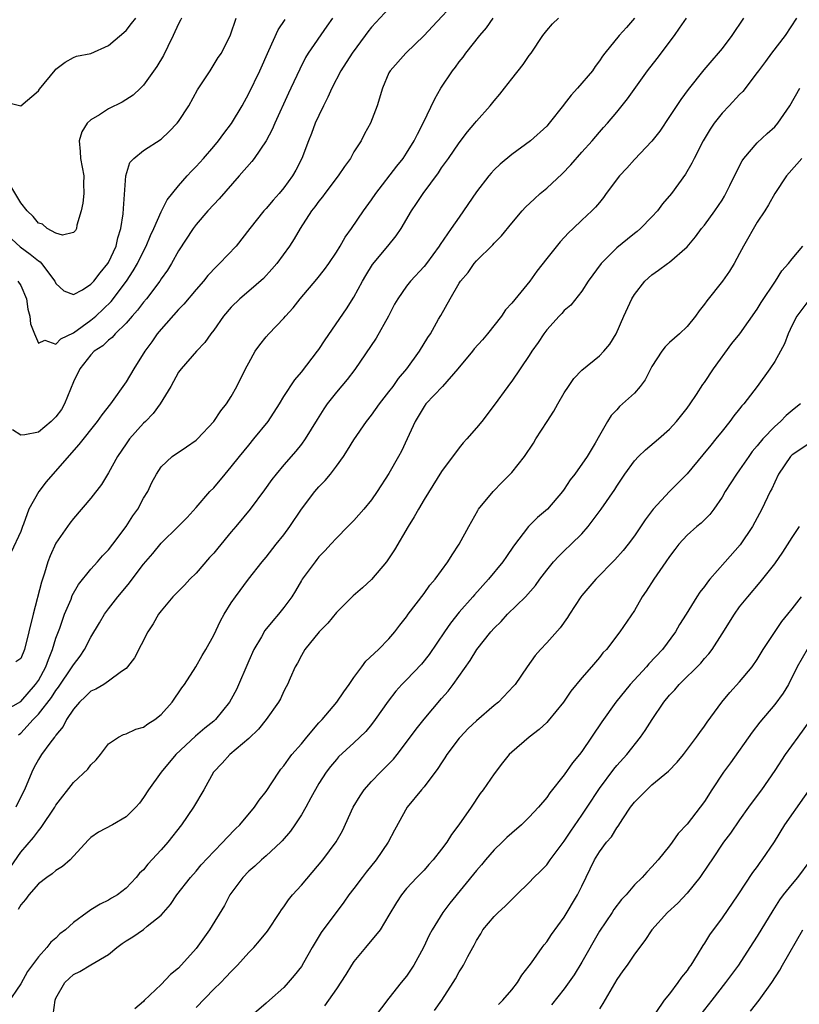
# Model space of a CAD drawing. Units: inches. Extents: x 2508000 to 2511000, y 1554000 to 1557000.
# Drawn here: x 2509005 to 2509094, y 1555807 to 1555919 of the extents above; entities that cross this region are included whole.
import ezdxf

# ---------------------------------------------------------------- set-up
doc = ezdxf.new("R2010")
doc.units = ezdxf.units.IN
doc.header["$MEASUREMENT"] = 0
doc.layers.add('LD25081554_2ft', color=153, linetype='Continuous')

msp = doc.modelspace()

# ---------------------------------------------------------------- linework, layer by layer
at = {"layer": 'LD25081554_2ft'}
for points, elevation in [([(2509054.74, 1555921), (2509051.96, 1555918.04), (2509051, 1555917), (2509048.91, 1555915), (2509047.12, 1555913), (2509047, 1555912.76), (2509046.25, 1555911), (2509045.64, 1555909), (2509044.89, 1555907), (2509044.21, 1555905.79), (2509043.83, 1555905), (2509043, 1555903.73), (2509042.59, 1555903), (2509041.91, 1555902.09), (2509041.21, 1555901), (2509039.69, 1555899), (2509039.4, 1555898.6), (2509039, 1555898.12), (2509038.53, 1555897.47), (2509038.15, 1555897), (2509036.86, 1555895), (2509036.18, 1555893.82), (2509035.64, 1555893), (2509034.19, 1555891), (2509033.65, 1555890.35), (2509032.69, 1555889.31), (2509031, 1555887.84), (2509029.98, 1555887), (2509029, 1555886.04), (2509028.12, 1555885), (2509027, 1555883.41), (2509026.68, 1555883), (2509026, 1555882), (2509025.04, 1555881), (2509023.3, 1555879), (2509023, 1555878.6), (2509022.1, 1555877), (2509020.9, 1555875), (2509020.09, 1555873.91), (2509019.21, 1555873), (2509019, 1555872.8), (2509017.39, 1555871), (2509017, 1555870.46), (2509016.01, 1555869), (2509015, 1555867.13), (2509014.2, 1555865.8), (2509013, 1555864.25), (2509011, 1555861.94), (2509010.59, 1555861.41), (2509009, 1555859.12), (2509008.33, 1555857.67), (2509008.09, 1555857), (2509007.69, 1555855.69), (2509007.34, 1555854.66), (2509006.39, 1555851), (2509005.92, 1555849), (2509005.41, 1555847), (2509005, 1555845.98), (2509004.41, 1555845.59)], 7322), ([(2509047, 1555920.11), (2509045, 1555917.95), (2509044.58, 1555917.42), (2509044.3, 1555917), (2509042.8, 1555915), (2509041.5, 1555913), (2509040.47, 1555911), (2509040.03, 1555909.97), (2509039.53, 1555909), (2509039, 1555907.91), (2509038.59, 1555907), (2509038.17, 1555905.83), (2509037.83, 1555905), (2509037.07, 1555903), (2509036.36, 1555901.64), (2509035.99, 1555901), (2509035, 1555899.65), (2509034.47, 1555899), (2509033.77, 1555898.23), (2509033, 1555897.3), (2509032.73, 1555897), (2509031.11, 1555895), (2509029.55, 1555893), (2509027.68, 1555891), (2509027.32, 1555890.68), (2509026.35, 1555889.65), (2509025.85, 1555889), (2509025, 1555888.04), (2509023.61, 1555886.39), (2509023, 1555885.77), (2509021, 1555883.53), (2509020.57, 1555883), (2509019.93, 1555882.07), (2509019.14, 1555881), (2509017.9, 1555879), (2509017, 1555877.5), (2509015.21, 1555875), (2509014.23, 1555873.77), (2509013.7, 1555873), (2509011.63, 1555870.37), (2509008.65, 1555867), (2509007.89, 1555866.11), (2509007.06, 1555865), (2509005.93, 1555863), (2509005.3, 1555861.3), (2509005.17, 1555861), (2509005, 1555860.46), (2509003.91, 1555858.09)], 7320), ([(2509003, 1555839.91), (2509005, 1555841.07), (2509006.68, 1555843), (2509007, 1555843.47), (2509007.86, 1555845), (2509008.15, 1555845.85), (2509008.62, 1555847), (2509009, 1555848.28), (2509009.44, 1555849.44), (2509009.99, 1555851), (2509010.73, 1555852.73), (2509010.87, 1555853.13), (2509011.58, 1555854.42), (2509013, 1555856.16), (2509013.76, 1555857), (2509014.33, 1555857.67), (2509015, 1555858.36), (2509015.51, 1555859), (2509017.03, 1555861), (2509017.78, 1555862.22), (2509018.33, 1555863), (2509019, 1555864.23), (2509019.47, 1555865), (2509019.95, 1555866.05), (2509020.48, 1555867), (2509021, 1555867.81), (2509022.25, 1555869), (2509023.9, 1555870.1), (2509025, 1555870.87), (2509025.14, 1555871), (2509027.01, 1555873), (2509027.8, 1555874.2), (2509028.45, 1555875), (2509029, 1555875.83), (2509029.65, 1555877), (2509030.64, 1555879), (2509031, 1555879.7), (2509031.75, 1555881), (2509032.26, 1555881.74), (2509033, 1555882.65), (2509033.31, 1555883), (2509035, 1555884.77), (2509035.19, 1555885), (2509036.05, 1555885.95), (2509036.87, 1555887), (2509038.78, 1555889.22), (2509039.66, 1555890.34), (2509040.13, 1555891), (2509041, 1555892.32), (2509041.43, 1555893), (2509041.99, 1555894.01), (2509042.71, 1555895), (2509044.08, 1555897), (2509045, 1555898.26), (2509045.49, 1555899), (2509047.89, 1555902.11), (2509048.6, 1555903), (2509049, 1555903.6), (2509049.87, 1555905), (2509050.24, 1555905.76), (2509050.9, 1555907), (2509052.22, 1555909.78), (2509052.9, 1555911), (2509054.24, 1555913), (2509054.58, 1555913.42), (2509055, 1555914.01), (2509055.45, 1555914.55), (2509055.76, 1555915), (2509057.36, 1555917), (2509058.12, 1555917.88), (2509058.89, 1555919)], 7324), ([(2509003, 1555894.7), (2509004.93, 1555892.93), (2509006.08, 1555892.08), (2509007, 1555891.3), (2509007.19, 1555891.19), (2509007.35, 1555891), (2509008.87, 1555889), (2509009, 1555888.74), (2509009.89, 1555887.89), (2509011, 1555887.47), (2509012.02, 1555888.02), (2509013, 1555888.64), (2509013.33, 1555889), (2509014.04, 1555889.96), (2509014.93, 1555891), (2509015, 1555891.12), (2509015.86, 1555893), (2509016.06, 1555893.94), (2509016.41, 1555895), (2509016.66, 1555896.66), (2509016.7, 1555897.3), (2509016.98, 1555901.02), (2509017.45, 1555902.55), (2509017.89, 1555903), (2509019, 1555903.89), (2509021, 1555905.19), (2509021.94, 1555906.06), (2509022.84, 1555907), (2509023, 1555907.21), (2509024.16, 1555909), (2509025.17, 1555910.83), (2509026.6, 1555913), (2509027.51, 1555914.49), (2509027.88, 1555915), (2509028.9, 1555917.1), (2509029.56, 1555919)], 7314), ([(2509003, 1555909.5), (2509005, 1555909), (2509007, 1555910.69), (2509007.12, 1555910.88), (2509008.93, 1555913.07), (2509009, 1555913.16), (2509010.04, 1555913.96), (2509011, 1555914.52), (2509011.34, 1555914.66), (2509013, 1555914.95), (2509015, 1555915.87), (2509017, 1555917.59), (2509017.63, 1555918.37), (2509018.11, 1555919)], 7310), ([(2509093.5, 1555919), (2509092.2, 1555917), (2509090.65, 1555915), (2509089.95, 1555914.05), (2509089.15, 1555913), (2509089, 1555912.78), (2509087.37, 1555910.63), (2509087, 1555910.27), (2509085.82, 1555909), (2509085, 1555908.16), (2509084.09, 1555907), (2509083.66, 1555906.35), (2509082.83, 1555905), (2509081.81, 1555903), (2509081.56, 1555902.44), (2509080.81, 1555901.19), (2509079.22, 1555899), (2509078.2, 1555897.8), (2509077.62, 1555897), (2509077, 1555896.34), (2509075.71, 1555895), (2509075.33, 1555894.67), (2509075, 1555894.43), (2509074.2, 1555893.8), (2509073, 1555892.79), (2509071.19, 1555891), (2509069.74, 1555889), (2509069, 1555887.86), (2509067.73, 1555886.27), (2509067, 1555885.64), (2509066.7, 1555885.3), (2509066.4, 1555885), (2509065, 1555883.44), (2509064.65, 1555883), (2509064.01, 1555881.99), (2509063.28, 1555881), (2509063, 1555880.52), (2509061, 1555877.6), (2509060.75, 1555877.25), (2509060.55, 1555877), (2509059, 1555874.87), (2509057.59, 1555873), (2509057, 1555872.28), (2509055.88, 1555871), (2509055.46, 1555870.54), (2509055, 1555869.99), (2509053, 1555867.28), (2509051, 1555864.1), (2509050.35, 1555863), (2509049.88, 1555862.12), (2509049.17, 1555861), (2509047.63, 1555858.37), (2509046.7, 1555857), (2509045, 1555854.99), (2509043.97, 1555854.03), (2509042.91, 1555853.09), (2509041, 1555851.19), (2509040.01, 1555849.99), (2509039.04, 1555849), (2509037.41, 1555847), (2509037, 1555846.29), (2509036.57, 1555845.43), (2509036.31, 1555845), (2509035.72, 1555843.72), (2509035.41, 1555843), (2509035.26, 1555842.74), (2509035, 1555842.23), (2509034.62, 1555841.38), (2509034.4, 1555841), (2509032.99, 1555839), (2509032.11, 1555837.89), (2509031, 1555836.84), (2509028.85, 1555835), (2509027.97, 1555834.03), (2509026.99, 1555833), (2509025.87, 1555831), (2509024.69, 1555829), (2509023.34, 1555827), (2509021.75, 1555825), (2509021, 1555824.15), (2509019.48, 1555822.52), (2509019, 1555821.86), (2509018.54, 1555821.46), (2509018.17, 1555821), (2509017, 1555819.75), (2509016.01, 1555819), (2509015.36, 1555818.64), (2509015, 1555818.41), (2509014.06, 1555817.94), (2509013, 1555817.28), (2509012.82, 1555817.18), (2509012.55, 1555817), (2509011, 1555815.86), (2509010.09, 1555815), (2509009.46, 1555814.54), (2509009, 1555814.08), (2509008.41, 1555813.59), (2509007.97, 1555813), (2509007, 1555811.93), (2509005.74, 1555810.26), (2509005, 1555808.84), (2509003.43, 1555806.57)], 7334), ([(2509003.83, 1555822.17), (2509005, 1555823.86), (2509006.46, 1555825.54), (2509007, 1555826.31), (2509007.33, 1555826.67), (2509008.87, 1555829), (2509009, 1555829.22), (2509011, 1555831.8), (2509012.66, 1555833.35), (2509013, 1555833.84), (2509013.58, 1555834.42), (2509014.07, 1555835), (2509015, 1555836.22), (2509016.15, 1555837), (2509016.71, 1555837.29), (2509017, 1555837.36), (2509018.11, 1555837.89), (2509019, 1555838.12), (2509019.49, 1555838.51), (2509020.28, 1555839), (2509021, 1555839.57), (2509022.26, 1555841), (2509023.38, 1555842.62), (2509023.66, 1555843), (2509024.97, 1555845), (2509025.7, 1555846.3), (2509026.12, 1555847), (2509027, 1555848.62), (2509027.76, 1555850.24), (2509028.2, 1555851), (2509029, 1555852.3), (2509029.47, 1555853), (2509030.97, 1555855), (2509032.53, 1555857), (2509033, 1555857.53), (2509034.11, 1555859), (2509035, 1555860.07), (2509035.67, 1555861), (2509037, 1555863), (2509038.55, 1555865), (2509039, 1555865.53), (2509039.73, 1555866.27), (2509040.32, 1555867), (2509041, 1555867.9), (2509041.81, 1555869), (2509042.28, 1555869.72), (2509043, 1555870.9), (2509044.43, 1555873), (2509045, 1555873.73), (2509045.91, 1555875), (2509047, 1555876.37), (2509047.47, 1555877), (2509048.1, 1555877.9), (2509049.04, 1555879), (2509050.49, 1555881), (2509051.43, 1555882.57), (2509051.73, 1555883), (2509052.66, 1555884.66), (2509052.91, 1555885.09), (2509053.96, 1555887), (2509055, 1555888.77), (2509055.15, 1555889), (2509056.03, 1555889.97), (2509056.73, 1555891), (2509057, 1555891.31), (2509058.85, 1555893.15), (2509059, 1555893.34), (2509059.84, 1555894.16), (2509061, 1555895.61), (2509062.19, 1555897), (2509062.58, 1555897.42), (2509063.6, 1555898.4), (2509064.25, 1555899), (2509065, 1555899.62), (2509066.75, 1555901.25), (2509067.74, 1555902.26), (2509069, 1555903.7), (2509070.18, 1555905), (2509071, 1555905.98), (2509071.48, 1555906.52), (2509071.92, 1555907), (2509073, 1555908.27), (2509074.21, 1555909.79), (2509076.48, 1555913), (2509077.59, 1555914.41), (2509079.57, 1555917), (2509080.16, 1555917.84), (2509080.95, 1555919)], 7330), ([(2509023.31, 1555919), (2509023.22, 1555918.78), (2509023, 1555918.33), (2509022.39, 1555917), (2509021.75, 1555915.75), (2509021.27, 1555914.73), (2509020.52, 1555913.48), (2509019, 1555911.36), (2509018.66, 1555911), (2509017.8, 1555910.2), (2509016.57, 1555909.43), (2509015, 1555908.64), (2509013.96, 1555907.96), (2509013, 1555907.38), (2509012.58, 1555907), (2509011.97, 1555906.03), (2509011.65, 1555905), (2509011.78, 1555903.78), (2509011.8, 1555903), (2509012, 1555902), (2509012.18, 1555901), (2509012.15, 1555900.15), (2509012.19, 1555899), (2509012.09, 1555897.91), (2509011.89, 1555897), (2509011.4, 1555895.4), (2509011.34, 1555895), (2509011.23, 1555894.77), (2509011, 1555894.53), (2509009.76, 1555894.24), (2509009, 1555894.47), (2509008.01, 1555895), (2509007.48, 1555895.48), (2509007, 1555895.62), (2509006.39, 1555896.39), (2509005.72, 1555897), (2509005, 1555897.92), (2509003.84, 1555899.84)], 7312), ([(2509040.54, 1555919), (2509039.92, 1555918.08), (2509037.77, 1555915), (2509037.48, 1555914.52), (2509036.81, 1555913.19), (2509035.81, 1555911), (2509035.55, 1555910.45), (2509033.99, 1555907), (2509033.69, 1555906.31), (2509033, 1555905), (2509031.6, 1555903), (2509031.35, 1555902.65), (2509029.92, 1555901), (2509027.62, 1555898.38), (2509027, 1555897.74), (2509026.33, 1555897), (2509025, 1555895.47), (2509024.66, 1555895), (2509023, 1555892.46), (2509022.2, 1555891), (2509021.73, 1555890.27), (2509021, 1555889.25), (2509020.84, 1555889), (2509019.34, 1555887), (2509019, 1555886.6), (2509018.32, 1555885.68), (2509017.69, 1555885), (2509017, 1555884.21), (2509015.75, 1555883), (2509015.41, 1555882.59), (2509015, 1555882.27), (2509014.36, 1555881.64), (2509013.38, 1555881), (2509013, 1555880.61), (2509011.72, 1555879), (2509011, 1555877.5), (2509009.99, 1555875), (2509009.63, 1555874.37), (2509009, 1555873.52), (2509008.74, 1555873.26), (2509008.47, 1555873), (2509007, 1555871.77), (2509005.46, 1555871.46), (2509005, 1555871.45), (2509004.05, 1555872.05)], 7318), ([(2509075.01, 1555918.99), (2509074.09, 1555917.91), (2509073.27, 1555917), (2509071.63, 1555915), (2509071.35, 1555914.65), (2509071, 1555914.11), (2509070.51, 1555913.49), (2509070.2, 1555913), (2509068.52, 1555911), (2509067.78, 1555910.22), (2509067, 1555909.17), (2509066.92, 1555909.08), (2509065.27, 1555907), (2509065, 1555906.69), (2509063.14, 1555905), (2509061, 1555903.45), (2509059.67, 1555902.33), (2509059, 1555901.68), (2509058.67, 1555901.33), (2509058.4, 1555901), (2509057, 1555899.18), (2509055.51, 1555897), (2509055, 1555896.3), (2509054.11, 1555895), (2509052.82, 1555893.18), (2509052.71, 1555893), (2509051.26, 1555891), (2509051, 1555890.66), (2509049.45, 1555889), (2509049, 1555888.44), (2509047.99, 1555887), (2509047.63, 1555886.37), (2509046.93, 1555885), (2509045.52, 1555882.48), (2509043.09, 1555878.91), (2509042.22, 1555877.78), (2509041, 1555876.33), (2509039.95, 1555875), (2509039.56, 1555874.44), (2509038.79, 1555873.21), (2509037.44, 1555871), (2509037, 1555870.39), (2509036.39, 1555869.61), (2509035, 1555868.04), (2509034.12, 1555867), (2509033.64, 1555866.36), (2509032.81, 1555865.19), (2509031.17, 1555863), (2509029.53, 1555861), (2509029, 1555860.4), (2509027.47, 1555858.53), (2509027, 1555857.98), (2509026.53, 1555857.47), (2509025, 1555855.68), (2509024.28, 1555855), (2509023.66, 1555854.34), (2509022.35, 1555853), (2509021, 1555851.39), (2509020.7, 1555851), (2509020.08, 1555849.92), (2509019.47, 1555849), (2509017.95, 1555846.05), (2509017.17, 1555845), (2509017, 1555844.82), (2509016.49, 1555844.49), (2509015, 1555843.37), (2509014.45, 1555843), (2509013.54, 1555842.46), (2509013, 1555842.22), (2509012.38, 1555841.62), (2509011.68, 1555841), (2509011, 1555840.2), (2509010.2, 1555839), (2509009.81, 1555838.19), (2509009, 1555837.22), (2509008.92, 1555837.08), (2509008.83, 1555837), (2509008.32, 1555836.32), (2509007.36, 1555835), (2509007, 1555834.43), (2509006.5, 1555833.5), (2509006.26, 1555833), (2509005.41, 1555831), (2509005, 1555830.19), (2509004.43, 1555829)], 7328), ([(2509004.67, 1555889), (2509005, 1555888.5), (2509005.63, 1555887), (2509005.81, 1555885.81), (2509006.01, 1555885), (2509006.12, 1555884.12), (2509006.54, 1555883), (2509007, 1555881.91), (2509007.74, 1555882.26), (2509009, 1555881.81), (2509009.57, 1555882.43), (2509011, 1555883.11), (2509013, 1555884.54), (2509013.56, 1555885), (2509015.32, 1555886.68), (2509017.07, 1555889), (2509017.83, 1555890.17), (2509018.31, 1555891), (2509019, 1555892.43), (2509019.3, 1555893), (2509019.79, 1555894.21), (2509020.17, 1555895), (2509021, 1555896.89), (2509021.71, 1555898.29), (2509023, 1555899.87), (2509023.98, 1555901), (2509024.46, 1555901.54), (2509025, 1555902.08), (2509025.84, 1555903), (2509027, 1555904.34), (2509027.55, 1555905), (2509028.16, 1555905.84), (2509029.03, 1555906.97), (2509030.24, 1555909), (2509031, 1555910.39), (2509032.25, 1555913), (2509033.31, 1555915.31), (2509034.35, 1555917.65), (2509035.14, 1555918.86)], 7316), ([(2509087.46, 1555919), (2509086.13, 1555917), (2509085, 1555915.54), (2509084.55, 1555915), (2509083.82, 1555914.18), (2509082.91, 1555913.09), (2509081.13, 1555910.87), (2509080.29, 1555909.71), (2509079, 1555907.76), (2509077.88, 1555906.12), (2509077, 1555904.98), (2509075, 1555902.86), (2509074.13, 1555901.87), (2509073.29, 1555901), (2509071.79, 1555899), (2509071.46, 1555898.54), (2509071, 1555897.98), (2509070.57, 1555897.43), (2509070.15, 1555897), (2509069, 1555895.94), (2509068.03, 1555895), (2509067.48, 1555894.52), (2509066.52, 1555893.48), (2509065, 1555891.57), (2509063.87, 1555890.13), (2509063.05, 1555889), (2509061, 1555886.49), (2509060.29, 1555885.71), (2509059.83, 1555885), (2509058.25, 1555883), (2509057.68, 1555882.32), (2509056.73, 1555881.27), (2509056.53, 1555881), (2509054.86, 1555879), (2509053.1, 1555877), (2509051.21, 1555875), (2509051, 1555874.72), (2509049.98, 1555873), (2509049.07, 1555871), (2509048.41, 1555869.59), (2509048.08, 1555869), (2509047, 1555867.08), (2509045.66, 1555865), (2509045, 1555864.04), (2509044.13, 1555863), (2509043, 1555861.7), (2509042.66, 1555861.34), (2509042.29, 1555861), (2509041, 1555859.7), (2509040.38, 1555859), (2509039.72, 1555858.28), (2509039, 1555857.57), (2509038.76, 1555857.24), (2509038.57, 1555857), (2509037.1, 1555855), (2509037, 1555854.84), (2509036.33, 1555853.67), (2509035.93, 1555853), (2509035, 1555851.76), (2509034.41, 1555851), (2509033.75, 1555850.25), (2509032.85, 1555849.15), (2509032.45, 1555848.45), (2509031.59, 1555847), (2509031, 1555845.68), (2509029.59, 1555842.41), (2509029, 1555841.32), (2509028.8, 1555841), (2509027.19, 1555839), (2509027, 1555838.83), (2509025.99, 1555838.01), (2509024.91, 1555837.09), (2509022.69, 1555835), (2509021.01, 1555833), (2509019.57, 1555831), (2509019, 1555830.1), (2509018.53, 1555829.47), (2509018.12, 1555829), (2509017, 1555827.89), (2509015.44, 1555827), (2509013.86, 1555826.15), (2509013, 1555825.54), (2509012.72, 1555825.28), (2509011, 1555823.4), (2509010.61, 1555823), (2509009.77, 1555822.23), (2509009, 1555821.78), (2509008.58, 1555821.42), (2509007.98, 1555821), (2509007, 1555820.25), (2509005.9, 1555819), (2509005.54, 1555818.46), (2509005, 1555817.86), (2509004.68, 1555817.32)], 7332), ([(2509004.73, 1555837.27), (2509005, 1555837.46), (2509006.41, 1555839), (2509007, 1555839.61), (2509008.49, 1555841.51), (2509009, 1555842.31), (2509009.31, 1555842.69), (2509010.87, 1555845), (2509011, 1555845.25), (2509011.76, 1555846.24), (2509012.27, 1555847), (2509013, 1555848.4), (2509013.98, 1555850.02), (2509014.54, 1555851), (2509015, 1555851.62), (2509016.07, 1555853), (2509016.5, 1555853.5), (2509017.41, 1555854.59), (2509017.7, 1555855), (2509019, 1555856.72), (2509020.06, 1555857.94), (2509021, 1555859.1), (2509022.94, 1555861), (2509023.96, 1555862.04), (2509025, 1555863.18), (2509026.57, 1555865), (2509027, 1555865.44), (2509028.3, 1555867), (2509029, 1555867.82), (2509029.93, 1555869), (2509031, 1555870.31), (2509031.59, 1555871), (2509033.2, 1555873), (2509034.49, 1555875), (2509035, 1555875.85), (2509036.24, 1555877.76), (2509037, 1555878.63), (2509038.85, 1555881), (2509039, 1555881.21), (2509039.7, 1555882.3), (2509042.16, 1555885.84), (2509043, 1555887.18), (2509043.96, 1555889), (2509044.34, 1555889.66), (2509045.12, 1555890.88), (2509046.87, 1555893), (2509047.83, 1555894.17), (2509048.37, 1555895), (2509049.57, 1555897), (2509050.15, 1555897.85), (2509050.9, 1555899), (2509052.64, 1555901.36), (2509053, 1555901.91), (2509053.78, 1555903), (2509055, 1555904.77), (2509055.97, 1555906.03), (2509056.81, 1555907), (2509057, 1555907.25), (2509058.56, 1555909), (2509059, 1555909.57), (2509059.66, 1555910.34), (2509060.18, 1555911), (2509061, 1555912.09), (2509062.29, 1555913.71), (2509063, 1555914.73), (2509063.21, 1555915), (2509064.56, 1555917), (2509065, 1555917.59), (2509065.64, 1555918.36), (2509066.32, 1555919)], 7326), ([(2509008.69, 1555805.31), (2509008.91, 1555807), (2509009, 1555807.21), (2509010.01, 1555809), (2509011, 1555809.93), (2509011.73, 1555810.27), (2509013, 1555811.01), (2509015, 1555812.22), (2509015.94, 1555813), (2509016.55, 1555813.45), (2509017, 1555813.76), (2509017.78, 1555814.22), (2509019, 1555815.06), (2509019.42, 1555815.42), (2509021, 1555816.69), (2509022.08, 1555817.92), (2509022.78, 1555819), (2509024.35, 1555821), (2509025, 1555821.72), (2509025.59, 1555822.41), (2509027, 1555823.94), (2509028.05, 1555825), (2509028.49, 1555825.51), (2509029.47, 1555826.53), (2509029.97, 1555827), (2509031.65, 1555829), (2509032.2, 1555829.8), (2509033, 1555830.81), (2509034.42, 1555833), (2509034.67, 1555833.33), (2509035, 1555833.71), (2509035.52, 1555834.48), (2509035.9, 1555835), (2509037, 1555836.24), (2509037.62, 1555837), (2509039, 1555838.61), (2509039.37, 1555839), (2509041.04, 1555841), (2509041.84, 1555842.16), (2509042.46, 1555843), (2509043, 1555843.81), (2509043.89, 1555845), (2509044.34, 1555845.66), (2509045.8, 1555847), (2509047, 1555848.22), (2509047.68, 1555849), (2509048.23, 1555849.77), (2509049, 1555850.72), (2509049.19, 1555851), (2509051, 1555853.38), (2509051.66, 1555854.34), (2509052.26, 1555855), (2509053.72, 1555857), (2509054.2, 1555857.8), (2509055.02, 1555859), (2509056.1, 1555861), (2509057.14, 1555862.86), (2509057.23, 1555863), (2509058.87, 1555865), (2509059.93, 1555866.07), (2509060.83, 1555867), (2509061, 1555867.19), (2509062.45, 1555869), (2509063.49, 1555870.51), (2509063.76, 1555871), (2509065.04, 1555873), (2509065.82, 1555874.18), (2509066.25, 1555875), (2509067, 1555876.28), (2509067.47, 1555877), (2509068.1, 1555877.9), (2509069, 1555878.85), (2509071, 1555880.5), (2509071.52, 1555881), (2509072.2, 1555881.8), (2509072.91, 1555883), (2509073.79, 1555885), (2509074.72, 1555887), (2509075, 1555887.49), (2509076.19, 1555889), (2509077, 1555889.72), (2509077.76, 1555890.24), (2509078.77, 1555891), (2509079, 1555891.16), (2509081, 1555892.93), (2509081.95, 1555894.05), (2509082.66, 1555895), (2509083, 1555895.4), (2509084.18, 1555897), (2509085, 1555898.22), (2509085.29, 1555898.71), (2509085.89, 1555899.89), (2509086.42, 1555901), (2509087.29, 1555902.71), (2509087.5, 1555903), (2509089, 1555904.76), (2509090.15, 1555905.85), (2509091, 1555906.59), (2509091.37, 1555907), (2509092.74, 1555909), (2509093.86, 1555911)], 7336), ([(2509094.08, 1555903), (2509092.66, 1555901.34), (2509092.34, 1555901), (2509091.01, 1555899), (2509090.31, 1555897.69), (2509089.86, 1555897), (2509089, 1555895.72), (2509087.43, 1555893), (2509087, 1555892.16), (2509086.37, 1555891), (2509085.85, 1555890.15), (2509085.06, 1555889), (2509083.26, 1555886.74), (2509083, 1555886.36), (2509082.4, 1555885.6), (2509081.97, 1555885), (2509081, 1555883.83), (2509080.14, 1555883), (2509079, 1555882.01), (2509078.49, 1555881.51), (2509078.12, 1555881), (2509077, 1555879.27), (2509076.24, 1555877.76), (2509075.65, 1555877), (2509075, 1555876.23), (2509073.31, 1555874.69), (2509073, 1555874.33), (2509072.34, 1555873.66), (2509071.93, 1555873), (2509071, 1555871.39), (2509070.51, 1555870.51), (2509069.6, 1555869), (2509068.22, 1555867), (2509067.68, 1555866.32), (2509067, 1555865.28), (2509066.79, 1555865), (2509065.09, 1555863), (2509063.96, 1555862.04), (2509062.9, 1555861), (2509061.22, 1555858.78), (2509060.39, 1555857.61), (2509060, 1555857), (2509058.37, 1555855), (2509056.76, 1555853.24), (2509056.56, 1555853), (2509055, 1555851.23), (2509054.01, 1555849.99), (2509053.33, 1555849), (2509051.59, 1555846.41), (2509050.69, 1555845.31), (2509049, 1555843.53), (2509048.46, 1555843), (2509047.77, 1555842.23), (2509046.89, 1555841.11), (2509045.44, 1555839), (2509045, 1555838.42), (2509044.35, 1555837.65), (2509043, 1555836.33), (2509041.25, 1555834.75), (2509041, 1555834.46), (2509040.34, 1555833.66), (2509039.83, 1555833), (2509039, 1555831.72), (2509038.07, 1555830.07), (2509037.5, 1555829), (2509037, 1555828.15), (2509036.26, 1555827), (2509035.75, 1555826.25), (2509034.83, 1555825.17), (2509034.66, 1555825), (2509033, 1555823.46), (2509032.46, 1555823), (2509031.71, 1555822.29), (2509031, 1555821.69), (2509030.31, 1555821), (2509028.84, 1555819), (2509028.22, 1555817.78), (2509026.53, 1555815), (2509025, 1555812.89), (2509023, 1555810.64), (2509022.09, 1555809.91), (2509021, 1555808.77), (2509019.06, 1555806.94), (2509019, 1555806.86), (2509018.01, 1555805.99)], 7338), ([(2509025, 1555806.14), (2509027, 1555808.23), (2509027.83, 1555809), (2509028.4, 1555809.6), (2509029, 1555810.27), (2509029.73, 1555811), (2509031, 1555812.42), (2509031.57, 1555813), (2509032.24, 1555813.76), (2509033.13, 1555814.87), (2509034.55, 1555817), (2509034.72, 1555817.28), (2509035, 1555817.62), (2509035.55, 1555818.45), (2509036.01, 1555819), (2509037, 1555820.12), (2509039.47, 1555823), (2509040.96, 1555825.04), (2509041.68, 1555826.32), (2509042.9, 1555829), (2509043.7, 1555830.3), (2509044.15, 1555831), (2509045, 1555831.94), (2509046.02, 1555833), (2509046.52, 1555833.48), (2509047.51, 1555834.49), (2509047.93, 1555835), (2509049, 1555836.41), (2509050.1, 1555837.9), (2509051, 1555839.03), (2509053, 1555841.41), (2509053.76, 1555842.24), (2509054.34, 1555843), (2509056.27, 1555845.73), (2509057.01, 1555847), (2509058.61, 1555849), (2509059, 1555849.44), (2509059.8, 1555850.2), (2509060.53, 1555851), (2509062.56, 1555853), (2509063.71, 1555854.29), (2509064.21, 1555855), (2509065, 1555856.05), (2509065.76, 1555857), (2509066.36, 1555857.64), (2509067, 1555858.23), (2509067.8, 1555859), (2509069, 1555860.19), (2509069.71, 1555861), (2509071.2, 1555863), (2509072.76, 1555865.24), (2509073, 1555865.62), (2509073.91, 1555867), (2509075, 1555868.52), (2509075.46, 1555869), (2509076.25, 1555869.75), (2509077.73, 1555871), (2509079, 1555872.13), (2509079.8, 1555873), (2509081, 1555874.5), (2509081.35, 1555875), (2509082.07, 1555876.07), (2509082.79, 1555877.21), (2509083, 1555877.45), (2509084.04, 1555879), (2509086.13, 1555881.87), (2509087.01, 1555882.99), (2509089, 1555885.79), (2509089.45, 1555886.55), (2509091.1, 1555889), (2509091.82, 1555890.18), (2509092.56, 1555891), (2509093, 1555891.56), (2509094.2, 1555893)], 7340), ([(2509095, 1555886.98), (2509093.51, 1555885), (2509093, 1555883.99), (2509092.54, 1555883), (2509092.14, 1555881.86), (2509091.66, 1555881), (2509091, 1555879.85), (2509090.45, 1555879), (2509088.99, 1555877), (2509087.47, 1555875), (2509087.24, 1555874.76), (2509087, 1555874.43), (2509086.36, 1555873.64), (2509085.89, 1555873), (2509085, 1555871.9), (2509084.3, 1555871), (2509083.71, 1555870.29), (2509082.82, 1555869.18), (2509081, 1555867.02), (2509079, 1555865), (2509077.14, 1555863), (2509076.21, 1555861.79), (2509075, 1555859.96), (2509074.29, 1555859), (2509073.71, 1555858.29), (2509072.77, 1555857.23), (2509070.59, 1555855), (2509069, 1555853.15), (2509068.89, 1555853), (2509067.58, 1555851), (2509067.36, 1555850.64), (2509066.53, 1555849.47), (2509065, 1555847.74), (2509064.28, 1555847), (2509063.69, 1555846.31), (2509062.76, 1555845), (2509061.39, 1555843), (2509061.21, 1555842.79), (2509059.49, 1555841), (2509059, 1555840.61), (2509057, 1555838.85), (2509056.04, 1555837.96), (2509055.11, 1555837), (2509055, 1555836.86), (2509053.6, 1555835), (2509053.38, 1555834.62), (2509053, 1555834.07), (2509052.59, 1555833.41), (2509051, 1555831.33), (2509050.71, 1555831), (2509049.07, 1555829), (2509047.62, 1555826.38), (2509046.9, 1555825), (2509045.54, 1555823), (2509044.41, 1555821.59), (2509043.94, 1555821), (2509043, 1555819.72), (2509042.42, 1555819), (2509041.83, 1555818.17), (2509039.27, 1555814.73), (2509038.23, 1555813), (2509037.24, 1555811.24), (2509037, 1555810.85), (2509036.19, 1555809.81), (2509035.51, 1555809), (2509035, 1555808.45), (2509033.35, 1555807), (2509033, 1555806.67), (2509031.07, 1555805)], 7342), ([(2509093.94, 1555875), (2509093.42, 1555874.58), (2509093, 1555874.25), (2509092.32, 1555873.68), (2509091.66, 1555873), (2509091, 1555872.43), (2509089.65, 1555871), (2509089, 1555870.2), (2509088.44, 1555869.56), (2509088.04, 1555869), (2509087, 1555867.49), (2509086.63, 1555867), (2509085.36, 1555865), (2509085, 1555864.35), (2509084.06, 1555863), (2509083.6, 1555862.4), (2509082.6, 1555861.4), (2509082.12, 1555861), (2509081, 1555860.03), (2509080.08, 1555859), (2509079.6, 1555858.4), (2509079, 1555857.61), (2509078.59, 1555857), (2509077.21, 1555855), (2509076.35, 1555853.65), (2509075.9, 1555853), (2509075, 1555851.45), (2509073.32, 1555849), (2509071.81, 1555847), (2509071.41, 1555846.59), (2509071, 1555846.06), (2509070.09, 1555845), (2509069, 1555843.77), (2509067.76, 1555842.24), (2509066.9, 1555841), (2509065.16, 1555838.84), (2509065, 1555838.67), (2509064.13, 1555837.87), (2509062.98, 1555837), (2509061, 1555835.29), (2509060.72, 1555835), (2509059.95, 1555834.05), (2509059, 1555832.81), (2509057.76, 1555831), (2509057.42, 1555830.58), (2509056.36, 1555829), (2509054.97, 1555827), (2509054.12, 1555825.88), (2509053.58, 1555825), (2509053, 1555824.22), (2509052.04, 1555823), (2509051.54, 1555822.46), (2509051, 1555821.83), (2509050.19, 1555821), (2509049, 1555819.72), (2509048.41, 1555819), (2509047.85, 1555818.15), (2509047, 1555816.68), (2509045.98, 1555815), (2509044.31, 1555813), (2509043, 1555811.39), (2509042.72, 1555811), (2509042.08, 1555809.92), (2509041, 1555808.3), (2509040.11, 1555807), (2509039.65, 1555806.36)], 7344), ([(2509095, 1555870.53), (2509093, 1555869.18), (2509092.82, 1555869), (2509091.44, 1555867), (2509091, 1555866.08), (2509090.67, 1555865.33), (2509090.49, 1555865), (2509089.55, 1555863), (2509088.48, 1555861), (2509087.06, 1555858.94), (2509085.35, 1555857), (2509083.62, 1555855), (2509083.34, 1555854.66), (2509083, 1555854.16), (2509082.48, 1555853.52), (2509082.13, 1555853), (2509080.89, 1555851), (2509080.15, 1555849.85), (2509079.67, 1555849), (2509078.19, 1555847), (2509076.66, 1555845.34), (2509076.36, 1555845), (2509074.5, 1555843), (2509072.88, 1555841), (2509071.27, 1555838.73), (2509069, 1555835.37), (2509068.73, 1555835), (2509067.95, 1555834.05), (2509067, 1555832.69), (2509065.36, 1555830.64), (2509065, 1555830.1), (2509064.06, 1555829), (2509063, 1555827.85), (2509062.13, 1555827), (2509061, 1555826.05), (2509060.45, 1555825.55), (2509059.91, 1555825), (2509059, 1555824.14), (2509058.01, 1555823), (2509057.56, 1555822.44), (2509057, 1555821.79), (2509053.95, 1555818.05), (2509053.13, 1555817), (2509051.91, 1555815), (2509051.6, 1555814.4), (2509050.95, 1555813), (2509049.82, 1555811), (2509049, 1555809.74), (2509048.39, 1555809), (2509047, 1555807.23), (2509045.3, 1555805)], 7346), ([(2509052.18, 1555805.82), (2509053.01, 1555807), (2509054.31, 1555809), (2509054.57, 1555809.43), (2509055, 1555810.24), (2509055.31, 1555810.69), (2509055.49, 1555811), (2509055.99, 1555811.99), (2509056.55, 1555813), (2509056.72, 1555813.28), (2509057, 1555813.81), (2509057.46, 1555814.54), (2509057.72, 1555815), (2509059, 1555816.54), (2509059.47, 1555817), (2509060.27, 1555817.73), (2509061, 1555818.49), (2509061.56, 1555819), (2509063, 1555820.43), (2509063.53, 1555821), (2509064.29, 1555821.71), (2509065, 1555822.44), (2509065.39, 1555823), (2509067, 1555825.13), (2509067.74, 1555826.26), (2509069, 1555828.08), (2509069.61, 1555829), (2509071, 1555831.13), (2509072.65, 1555833.35), (2509073, 1555833.76), (2509074.12, 1555835), (2509075.71, 1555837), (2509076.24, 1555837.76), (2509077.01, 1555839), (2509078.35, 1555841), (2509079, 1555841.78), (2509079.6, 1555842.4), (2509080.12, 1555843), (2509082.57, 1555845.43), (2509083, 1555845.95), (2509083.5, 1555846.5), (2509083.87, 1555847), (2509085, 1555848.76), (2509086.4, 1555851), (2509087, 1555851.84), (2509087.93, 1555853), (2509089.34, 1555854.66), (2509091, 1555856.77), (2509091.93, 1555858.08), (2509093, 1555859.76), (2509093.84, 1555861)], 7348), ([(2509059.49, 1555806.51), (2509059.99, 1555807), (2509061, 1555808.18), (2509061.66, 1555809), (2509062.14, 1555809.86), (2509063, 1555810.91), (2509063.25, 1555811.25), (2509064.47, 1555813), (2509064.7, 1555813.3), (2509065, 1555813.64), (2509065.53, 1555814.47), (2509067, 1555816.46), (2509068.5, 1555819), (2509069, 1555820), (2509070.45, 1555823), (2509071, 1555823.9), (2509071.82, 1555825), (2509072.37, 1555825.63), (2509073, 1555826.65), (2509073.16, 1555826.84), (2509073.69, 1555827.69), (2509074.56, 1555829), (2509075, 1555829.57), (2509075.72, 1555830.28), (2509076.4, 1555831), (2509077, 1555831.54), (2509078.88, 1555833.12), (2509079.86, 1555834.14), (2509080.6, 1555835), (2509082.09, 1555837), (2509082.46, 1555837.54), (2509083, 1555838.23), (2509083.3, 1555838.7), (2509084.98, 1555841), (2509085.9, 1555842.1), (2509087, 1555843.29), (2509088.43, 1555845), (2509089, 1555845.83), (2509089.7, 1555847), (2509091.81, 1555850.19), (2509092.5, 1555851), (2509093, 1555851.62), (2509094.07, 1555853)], 7350), ([(2509094.7, 1555847), (2509093.57, 1555845), (2509092.56, 1555843), (2509091.98, 1555842.02), (2509091, 1555840.71), (2509089.31, 1555838.69), (2509088.44, 1555837.56), (2509085.95, 1555834.05), (2509085.18, 1555833), (2509083.85, 1555831), (2509083, 1555829.67), (2509081, 1555827.08), (2509079.98, 1555826.02), (2509079.3, 1555825), (2509079, 1555824.6), (2509077.72, 1555823), (2509077, 1555822.2), (2509076.4, 1555821.6), (2509075.9, 1555821), (2509075, 1555820.13), (2509074.04, 1555819), (2509073.54, 1555818.46), (2509072.66, 1555817.34), (2509072.46, 1555817), (2509071, 1555814.86), (2509069, 1555811.33), (2509068.13, 1555809.87), (2509067, 1555808.29), (2509065.54, 1555806.46)], 7352), ([(2509095, 1555838.88), (2509093.63, 1555837), (2509092.21, 1555835), (2509091, 1555833.17), (2509089.48, 1555831), (2509088.42, 1555829.58), (2509088.02, 1555829), (2509087, 1555827.56), (2509085.96, 1555826.04), (2509085.18, 1555825), (2509083.82, 1555823), (2509083.5, 1555822.5), (2509082.45, 1555821), (2509081, 1555819.19), (2509079.94, 1555818.06), (2509078.79, 1555817), (2509076.99, 1555815), (2509076.2, 1555813.8), (2509075, 1555812.24), (2509074.16, 1555811), (2509073.67, 1555810.33), (2509073, 1555809.35), (2509071.4, 1555806.6), (2509071, 1555806.01)], 7354), ([(2509096.61, 1555833.39), (2509092.13, 1555827), (2509090.94, 1555825.06), (2509089.55, 1555823), (2509089.31, 1555822.69), (2509089, 1555822.25), (2509088.46, 1555821.54), (2509086.79, 1555819), (2509085, 1555816.4), (2509083.57, 1555814.43), (2509083, 1555813.49), (2509082.79, 1555813.21), (2509082.17, 1555812.17), (2509081.42, 1555811), (2509081.24, 1555810.76), (2509081, 1555810.39), (2509080.38, 1555809.61), (2509079.97, 1555809), (2509079, 1555807.72), (2509078.38, 1555807), (2509075.69, 1555803)], 7356), ([(2509095, 1555822.89), (2509093.59, 1555821), (2509093, 1555820.28), (2509091.98, 1555819), (2509091.56, 1555818.44), (2509090.78, 1555817.22), (2509089, 1555814.29), (2509088.18, 1555813), (2509086.88, 1555811), (2509085.4, 1555809), (2509083.82, 1555807), (2509082.59, 1555805.41)], 7358), ([(2509088.26, 1555805.74), (2509089.22, 1555807), (2509090.68, 1555809), (2509091.59, 1555810.41), (2509091.91, 1555811), (2509094.2, 1555815)], 7360)]:
    msp.add_lwpolyline(points, dxfattribs=dict(at, elevation=elevation))

doc.saveas('drawing.dxf')
